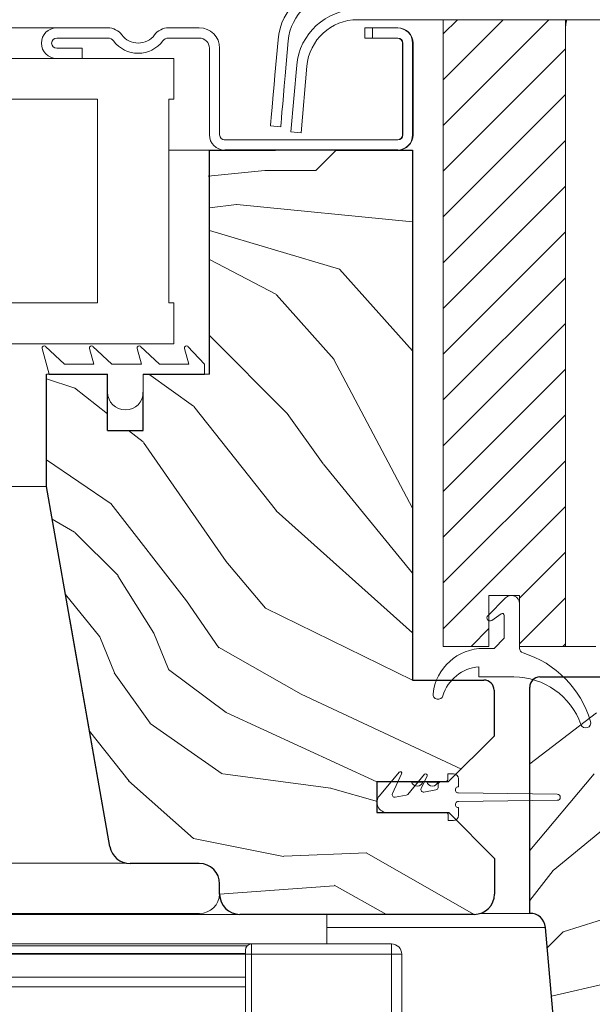
# Model space of a CAD drawing. Units: millimetres. Extents: x -23272466 to 44913, y -22484634 to 188.
# Drawn here: x -23271563 to -23271507, y -22483149 to -22483053 of the extents above; entities that cross this region are included whole.
import ezdxf

# ---------------------------------------------------------------- set-up
doc = ezdxf.new("R2010")
doc.units = ezdxf.units.MM
doc.linetypes.add('SLD-SOLID', pattern=[0])
doc.layers.get('0').update_dxf_attribs({"lineweight": 20})
for name, color, linetype, lineweight in [('KEYLITE IN VIEW', 253, 'Continuous', 5), ('KEYLITE ROOF WINDOW', 7, 'Continuous', 18), ('KEYLITE ROOF WINDOW FLASHING', 7, 'Continuous', 18), ('KEYLITE ROOF WINDOW GLASS', 7, 'Continuous', 18), ('KEYLITE ROOF WINDOW HATCH', 7, 'Continuous', 13), ('KEYLITE ROOF WINDOW SEAL', 7, 'Continuous', 13), ('KONTUR GRUBY', 7, 'Continuous', 30)]:
    doc.layers.add(name, color=color, linetype=linetype, lineweight=lineweight)

msp = doc.modelspace()

# ---------------------------------------------------------------- linework, layer by layer
at = {"color": 7, "linetype": 'Continuous', "lineweight": 15}
for p, q in [((-23271521.148, -22483052.563), (-23271521.148, -22483114.06)), ((-23271509.148, -22483052.563), (-23271509.148, -22483114.06)), ((-23271525.648, -22483053.363), (-23271528.848, -22483053.363)), ((-23271528.848, -22483053.363), (-23271528.848, -22483054.363)), ((-23271509.148, -22483053.56), (-23271509.148, -22483114.06)), ((-23271528.848, -22483054.363), (-23271525.648, -22483054.363)), ((-23271525.148, -22483054.863), (-23271525.148, -22483063.863)), ((-23271524.148, -22483063.863), (-23271524.148, -22483054.863)), ((-23271525.648, -22483064.363), (-23271542.648, -22483064.363)), ((-23271542.648, -22483065.363), (-23271525.648, -22483065.363)), ((-23271533.648, -22483067.363), (-23271531.648, -22483065.363)), ((-23271538.648, -22483067.363), (-23271533.648, -22483067.363)), ((-23271516.767, -22483111.048), (-23271515.013, -22483109.294)), ((-23271516.648, -22483109.06), (-23271516.648, -22483114.06)), ((-23271513.648, -22483109.06), (-23271516.648, -22483109.06)), ((-23271513.648, -22483114.06), (-23271513.648, -22483109.06)), ((-23271513.648, -22483109.86), (-23271513.648, -22483114.23)), ((-23271515.462, -22483110.861), (-23271516.383, -22483111.505)), ((-23271515.148, -22483113.26), (-23271515.148, -22483111.025)), ((-23271516.148, -22483114.26), (-23271515.148, -22483113.26)), ((-23271516.648, -22483114.06), (-23271521.148, -22483114.06)), ((-23271517.176, -22483114.26), (-23271516.148, -22483114.26)), ((-23271509.148, -22483114.06), (-23271513.648, -22483114.06)), ((-23271509.148, -22483114.06), (-23271506.148, -22483114.06)), ((-23271517.648, -22483117.06), (-23271517.648, -22483116.072)), ((-23271514.219, -22483117.06), (-23271517.648, -22483117.06)), ((-23271525.481, -22483126.416), (-23271527.414, -22483128.72)), ((-23271526.13, -22483128.507), (-23271525.23, -22483126.576)), ((-23271522.981, -22483126.616), (-23271524.631, -22483128.583)), ((-23271523.305, -22483128.009), (-23271522.73, -22483126.776)), ((-23271520.648, -22483126.563), (-23271520.148, -22483126.563)), ((-23271519.648, -22483127.838), (-23271519.648, -22483127.063)), ((-23271521.648, -22483127.613), (-23271521.648, -22483127.906)), ((-23271521.398, -22483127.363), (-23271520.898, -22483127.363)), ((-23271524.779, -22483128.668), (-23271525.86, -22483128.859)), ((-23271521.854, -22483128.153), (-23271523.035, -22483128.361)), ((-23271509.948, -22483128.563), (-23271519.647, -22483128.438)), ((-23271519.648, -22483130.663), (-23271519.648, -22483129.888)), ((-23271519.647, -22483129.288), (-23271509.948, -22483129.163)), ((-23271527.648, -22483130.363), (-23271520.599, -22483130.363)), ((-23271520.898, -22483130.363), (-23271526.648, -22483130.363)), ((-23271520.648, -22483130.613), (-23271520.648, -22483131.163)), ((-23271520.148, -22483131.163), (-23271520.648, -22483131.163))]:
    msp.add_line(p, q, dxfattribs=at)
at = {"color": 7, "linetype": 'SLD-SOLID'}
for p, q in [((-23271556.599, -22483056.363), (-23271559.099, -22483056.363)), ((-23271544.099, -22483065.363), (-23271548.099, -22483065.363)), ((-23271559.849, -22483087.363), (-23271560.099, -22483087.363)), ((-23271557.809, -22483111.363), (-23271557.807, -22483111.363)), ((-23271553.869, -22483133.71), (-23271557.809, -22483111.363)), ((-23271557.633, -22483112.363), (-23271557.631, -22483112.363))]:
    msp.add_line(p, q, dxfattribs=at)
msp.add_line((-23271544.599, -22483087.363), (-23271544.099, -22483087.363))
at = {"color": 8, "linetype": 'SLD-SOLID'}
msp.add_line((-23271557.28, -22483114.363), (-23271557.278, -22483114.363), dxfattribs=at)
at = {"linetype": 'SLD-SOLID'}
msp.add_line((-23271512.648, -22483140.263), (-23271517.475, -22483140.263), dxfattribs=at)
msp.add_circle((-23271389.144, -22483200.843), 239.812)
at = {"color": 7, "linetype": 'Continuous', "lineweight": 15}
for centre, radius, start, end in [((-23271505.648, -22483053.56), 3.5, 163.45198, 180), ((-23271525.648, -22483054.863), 1.5, 0, 90), ((-23271525.648, -22483054.863), 0.5, 0, 90), ((-23271525.648, -22483063.863), 0.5, 270, 0), ((-23271525.648, -22483063.863), 1.5, 270, 0), ((-23271514.448, -22483109.86), 0.8, 0, 135), ((-23271516.555, -22483111.26), 0.3, 135, 305), ((-23271515.348, -22483111.025), 0.2, 0, 125), ((-23271517.176, -22483119.26), 5, 90, 173.62063), ((-23271513.148, -22483114.23), 0.5, 180, 252.78113), ((-23271516.256, -22483124.26), 10, 16.51166, 72.78113), ((-23271517.34, -22483120.06), 4, 94.41804, 163.20855), ((-23271514.219, -22483124.06), 7, 19.47122, 90), ((-23271521.648, -22483118.76), 0.5, 173.62063, 343.20855), ((-23271507.148, -22483121.56), 0.5, 199.47122, 16.51166), ((-23271525.366, -22483126.513), 0.15, 335, 140), ((-23271522.866, -22483126.713), 0.15, 335, 140), ((-23271520.148, -22483127.063), 0.5, 0, 90), ((-23271523.078, -22483128.115), 0.25, 155, 280), ((-23271521.898, -22483127.906), 0.25, 280, 0), ((-23271521.398, -22483127.613), 0.25, 90, 180), ((-23271519.648, -22483128.138), 0.3, 90, 270.19021), ((-23271526.648, -22483129.363), 1, 140, 270), ((-23271525.904, -22483128.613), 0.25, 155, 280), ((-23271524.822, -22483128.422), 0.25, 280, 320), ((-23271509.948, -22483128.863), 0.3, 270, 90), ((-23271519.648, -22483129.588), 0.3, 89.80979, 270), ((-23271520.898, -22483130.613), 0.25, 0, 90), ((-23271520.148, -22483130.663), 0.5, 270, 0)]:
    msp.add_arc(centre, radius, start, end, dxfattribs=at)
at = {"layer": 'KEYLITE IN VIEW'}
for p, q in [((-23271666.567, -22483053.363), (-23271558.884, -22483053.363)), ((-23271666.567, -22483098.363), (-23271560.099, -22483098.363)), ((-23271666.567, -22483135.335), (-23271552.229, -22483135.335)), ((-23271666.567, -22483140.263), (-23271545.067, -22483140.263)), ((-23271666.567, -22483140.363), (-23271541.099, -22483140.363)), ((-23271532.567, -22483140.363), (-23271532.567, -22483143.263)), ((-23271532.567, -22483141.632), (-23271511.105, -22483141.632)), ((-23271539.967, -22483143.263), (-23271590.567, -22483143.263)), ((-23271540.414, -22483143.463), (-23271590.567, -22483143.463)), ((-23271526.212, -22483143.263), (-23271539.967, -22483143.263)), ((-23271539.967, -22483144.263), (-23271539.967, -22483143.263)), ((-23271526.212, -22483144.263), (-23271526.212, -22483143.263)), ((-23271666.567, -22483144.211), (-23271540.567, -22483144.211)), ((-23271540.567, -22483144.273), (-23271666.567, -22483144.273)), ((-23271540.567, -22483144.263), (-23271540.567, -22483143.863)), ((-23271540.567, -22483150.557), (-23271540.567, -22483144.263)), ((-23271540.567, -22483144.263), (-23271539.967, -22483144.263)), ((-23271539.967, -22483150.557), (-23271539.967, -22483144.263)), ((-23271539.967, -22483144.263), (-23271526.212, -22483144.263)), ((-23271526.212, -22483150.557), (-23271526.212, -22483144.263)), ((-23271525.505, -22483144.263), (-23271526.212, -22483144.263)), ((-23271525.212, -22483144.263), (-23271525.505, -22483144.263)), ((-23271525.212, -22483144.263), (-23271525.212, -22483150.557)), ((-23271540.567, -22483146.513), (-23271666.567, -22483146.513)), ((-23271540.567, -22483147.471), (-23271666.567, -22483147.471))]:
    msp.add_line(p, q, dxfattribs=at)
for centre, radius, start, end in [((-23271545.045, -22483138.317), 1.946, 269.34238, 358.64306), ((-23271539.967, -22483143.863), 0.6, 90.00001, 180), ((-23271526.212, -22483144.263), 1, 0, 90)]:
    msp.add_arc(centre, radius, start, end, dxfattribs=at)
at = {"layer": 'KEYLITE ROOF WINDOW', "linetype": 'Continuous'}
for p, q in [((-23271521.148, -22483052.563), (-23271521.148, -22483114.06)), ((-23271521.148, -22483053.96), (-23271519.751, -22483052.563)), ((-23271521.148, -22483058.45), (-23271515.261, -22483052.563)), ((-23271521.148, -22483062.94), (-23271510.771, -22483052.563)), ((-23271509.148, -22483052.563), (-23271509.148, -22483114.06)), ((-23271509.148, -22483053.56), (-23271509.148, -22483114.06)), ((-23271521.148, -22483067.43), (-23271509.148, -22483055.43)), ((-23271521.148, -22483071.92), (-23271509.148, -22483059.92)), ((-23271521.148, -22483076.41), (-23271509.148, -22483064.41)), ((-23271521.148, -22483080.9), (-23271509.148, -22483068.9)), ((-23271521.148, -22483085.39), (-23271509.148, -22483073.39)), ((-23271521.148, -22483089.881), (-23271509.148, -22483077.881)), ((-23271521.148, -22483094.371), (-23271509.148, -22483082.371)), ((-23271521.148, -22483098.861), (-23271509.148, -22483086.861)), ((-23271521.148, -22483103.351), (-23271509.148, -22483091.351)), ((-23271521.148, -22483107.841), (-23271509.148, -22483095.841)), ((-23271521.148, -22483112.331), (-23271509.148, -22483100.331)), ((-23271513.648, -22483109.321), (-23271509.148, -22483104.821)), ((-23271513.648, -22483109.06), (-23271516.648, -22483109.06)), ((-23271516.648, -22483109.06), (-23271516.648, -22483114.06)), ((-23271514.985, -22483109.067), (-23271516.648, -22483109.067)), ((-23271513.648, -22483109.067), (-23271513.911, -22483109.067)), ((-23271513.648, -22483114.06), (-23271513.648, -22483109.06)), ((-23271513.648, -22483113.811), (-23271509.148, -22483109.311)), ((-23271513.648, -22483114.03), (-23271513.648, -22483109.66)), ((-23271518.386, -22483114.06), (-23271516.648, -22483112.321)), ((-23271516.648, -22483114.06), (-23271521.148, -22483114.06)), ((-23271521.148, -22483114.067), (-23271521.148, -22483114.06)), ((-23271509.148, -22483114.06), (-23271513.648, -22483114.06)), ((-23271509.406, -22483114.06), (-23271509.148, -22483113.802))]:
    msp.add_line(p, q, dxfattribs=at)
at = {"layer": 'KEYLITE ROOF WINDOW FLASHING', "linetype": 'SLD-SOLID'}
for p, q in [((-23271483.647, -22483052.563), (-23271529.551, -22483052.563)), ((-23271559.099, -22483053.363), (-23271554.074, -22483053.363)), ((-23271548.124, -22483053.363), (-23271545.099, -22483053.363)), ((-23271528.099, -22483053.363), (-23271525.599, -22483053.363)), ((-23271528.099, -22483054.363), (-23271528.099, -22483053.363)), ((-23271554.074, -22483054.363), (-23271559.099, -22483054.363)), ((-23271545.099, -22483054.363), (-23271548.124, -22483054.363)), ((-23271537.361, -22483054.54), (-23271537.663, -22483057.995)), ((-23271536.667, -22483058.082), (-23271536.365, -22483054.627)), ((-23271525.599, -22483054.363), (-23271528.099, -22483054.363)), ((-23271559.099, -22483055.363), (-23271556.599, -22483055.363)), ((-23271556.599, -22483055.363), (-23271556.599, -22483056.363)), ((-23271544.099, -22483063.863), (-23271544.099, -22483055.363)), ((-23271543.099, -22483055.363), (-23271543.099, -22483063.863)), ((-23271525.099, -22483063.863), (-23271525.099, -22483054.863)), ((-23271524.099, -22483054.813), (-23271524.1, -22483054.813)), ((-23271524.099, -22483054.813), (-23271524.1, -22483054.813)), ((-23271524.099, -22483054.863), (-23271524.099, -22483063.863)), ((-23271536.099, -22483063.563), (-23271535.529, -22483057.04)), ((-23271534.532, -22483057.127), (-23271535.103, -22483063.65)), ((-23271538.099, -22483062.976), (-23271537.103, -22483063.063)), ((-23271535.103, -22483063.65), (-23271536.099, -22483063.563)), ((-23271542.599, -22483064.363), (-23271525.599, -22483064.363)), ((-23271532.599, -22483065.363), (-23271525.599, -22483065.363))]:
    msp.add_line(p, q, dxfattribs=at)
for points in [[(-23271537.663, -22483057.995), (-23271537.748, -22483058.966), (-23271537.83, -22483059.901), (-23271537.906, -22483060.762), (-23271537.972, -22483061.517), (-23271538.026, -22483062.136), (-23271538.066, -22483062.596), (-23271538.091, -22483062.88), (-23271538.099, -22483062.976)], [(-23271536.667, -22483058.082), (-23271536.752, -22483059.054), (-23271536.834, -22483059.988), (-23271536.909, -22483060.849), (-23271536.975, -22483061.604), (-23271537.03, -22483062.223), (-23271537.07, -22483062.684), (-23271537.095, -22483062.967), (-23271537.103, -22483063.063)]]:
    msp.add_lwpolyline(points, dxfattribs=at)
for centre, radius, start, end in [((-23271531.384, -22483055.063), 6, 90, 175), ((-23271531.384, -22483055.063), 5, 90, 175), ((-23271529.551, -22483057.563), 6, 90, 175), ((-23271529.551, -22483057.563), 5, 90, 175), ((-23271559.099, -22483054.863), 1.5, 90, 270), ((-23271554.074, -22483055.063), 1.7, 36.48374, 90), ((-23271548.124, -22483055.063), 1.7, 90, 143.51626), ((-23271545.099, -22483055.363), 2, 0, 90), ((-23271525.599, -22483054.863), 1.5, 0, 90), ((-23271559.099, -22483054.863), 0.5, 90, 270), ((-23271554.074, -22483055.063), 0.7, 36.48374, 90), ((-23271551.099, -22483052.863), 3, 216.48374, 323.51626), ((-23271551.099, -22483052.863), 2, 216.48374, 323.51626), ((-23271548.124, -22483055.063), 0.7, 90, 143.51626), ((-23271545.099, -22483055.363), 1, 0, 90), ((-23271525.599, -22483054.863), 0.5, 0, 90), ((-23271542.599, -22483063.863), 1.5, 180, 270), ((-23271542.599, -22483063.863), 0.5, 180, 270), ((-23271525.599, -22483063.863), 0.5, 270, 0), ((-23271525.599, -22483063.863), 1.5, 270, 0)]:
    msp.add_arc(centre, radius, start, end, dxfattribs=at)
at = {"layer": 'KEYLITE ROOF WINDOW GLASS', "linetype": 'SLD-SOLID'}
for p, q in [((-23271547.599, -22483056.363), (-23271666.599, -22483056.363)), ((-23271547.599, -22483056.363), (-23271547.599, -22483060.363)), ((-23271555.099, -22483060.363), (-23271666.567, -22483060.363)), ((-23271555.099, -22483080.363), (-23271555.099, -22483060.363)), ((-23271548.099, -22483060.363), (-23271548.099, -22483080.363)), ((-23271547.599, -22483060.363), (-23271548.099, -22483060.363)), ((-23271666.567, -22483080.363), (-23271555.099, -22483080.363)), ((-23271547.599, -22483080.363), (-23271548.099, -22483080.363)), ((-23271547.599, -22483080.363), (-23271547.599, -22483084.363)), ((-23271547.599, -22483084.363), (-23271666.599, -22483084.363))]:
    msp.add_line(p, q, dxfattribs=at)
at = {"layer": 'KEYLITE ROOF WINDOW HATCH'}
for p, q in [((-23271544.238, -22483067.911), (-23271538.648, -22483067.363)), ((-23271544.099, -22483071.025), (-23271541.435, -22483070.692)), ((-23271541.414, -22483070.684), (-23271524.148, -22483072.411)), ((-23271531.327, -22483077.032), (-23271544.099, -22483073.237)), ((-23271544.099, -22483076.09), (-23271537.521, -22483079.536)), ((-23271524.148, -22483085.048), (-23271531.327, -22483077.032)), ((-23271537.502, -22483079.558), (-23271531.845, -22483085.922)), ((-23271544.099, -22483083.566), (-23271536.462, -22483091.203)), ((-23271531.88, -22483085.906), (-23271524.148, -22483100.511)), ((-23271550.04, -22483087.363), (-23271545.653, -22483090.496)), ((-23271560.099, -22483087.8), (-23271557.322, -22483088.725)), ((-23271557.337, -22483088.688), (-23271554.099, -22483091.245)), ((-23271545.644, -22483090.516), (-23271537.512, -22483100.769)), ((-23271536.471, -22483091.192), (-23271532.935, -22483096.142)), ((-23271552.05, -22483092.863), (-23271550.62, -22483093.992)), ((-23271550.59, -22483094.066), (-23271542.458, -22483105.733)), ((-23271560.099, -22483095.752), (-23271553.735, -22483100.079)), ((-23271532.907, -22483096.164), (-23271524.148, -22483106.87)), ((-23271553.782, -22483100.04), (-23271546.357, -22483109.586)), ((-23271537.532, -22483100.748), (-23271524.148, -22483112.719)), ((-23271559.534, -22483101.569), (-23271557.335, -22483102.842)), ((-23271557.322, -22483102.87), (-23271553.079, -22483107.113)), ((-23271542.483, -22483105.714), (-23271538.594, -22483110.31)), ((-23271553.08, -22483107.123), (-23271549.545, -22483112.78)), ((-23271558.227, -22483108.98), (-23271554.87, -22483113.127)), ((-23271546.348, -22483109.597), (-23271543.166, -22483114.193)), ((-23271538.586, -22483110.295), (-23271524.148, -22483117.363)), ((-23271554.85, -22483113.13), (-23271553.436, -22483116.666)), ((-23271548.133, -22483116.312), (-23271549.547, -22483112.777)), ((-23271543.217, -22483114.146), (-23271535.086, -22483118.742)), ((-23271542.47, -22483120.56), (-23271548.127, -22483116.317)), ((-23271553.441, -22483116.648), (-23271549.906, -22483121.598)), ((-23271535.086, -22483118.742), (-23271519.355, -22483126.118)), ((-23271527.648, -22483127.363), (-23271542.473, -22483120.545)), ((-23271506.095, -22483120.567), (-23271512.648, -22483125.583)), ((-23271549.919, -22483121.624), (-23271542.848, -22483126.574)), ((-23271555.867, -22483122.366), (-23271551.987, -22483127.28)), ((-23271542.789, -22483126.558), (-23271532.182, -22483127.972)), ((-23271512.648, -22483134.078), (-23271506.328, -22483126.573)), ((-23271552.044, -22483127.246), (-23271545.68, -22483132.903)), ((-23271532.199, -22483127.963), (-23271527.599, -22483129.277)), ((-23271510.358, -22483136.048), (-23271504.858, -22483131.548)), ((-23271545.654, -22483132.924), (-23271536.815, -22483134.692)), ((-23271536.779, -22483134.66), (-23271528.648, -22483134.307)), ((-23271528.697, -22483134.308), (-23271518.099, -22483140.363)), ((-23271512.648, -22483139.004), (-23271510.361, -22483136.064)), ((-23271543.099, -22483138.363), (-23271531.864, -22483137.56)), ((-23271531.861, -22483137.509), (-23271526.725, -22483140.363)), ((-23271509.369, -22483142.073), (-23271501.347, -22483139.555)), ((-23271510.93, -22483143.634), (-23271509.369, -22483142.073)), ((-23271510.515, -22483148.373), (-23271504.861, -22483147.069))]:
    msp.add_line(p, q, dxfattribs=at)
at = {"layer": 'KEYLITE ROOF WINDOW SEAL', "linetype": 'SLD-SOLID'}
for p, q in [((-23271558.33, -22483086.363), (-23271560.202, -22483084.617)), ((-23271553.68, -22483086.363), (-23271555.552, -22483084.617)), ((-23271548.999, -22483086.363), (-23271550.872, -22483084.617)), ((-23271544.599, -22483086.363), (-23271546.222, -22483084.617)), ((-23271560.532, -22483084.815), (-23271559.849, -22483087.363)), ((-23271555.882, -22483084.815), (-23271555.467, -22483086.363)), ((-23271551.201, -22483084.815), (-23271550.787, -22483086.363)), ((-23271546.551, -22483084.815), (-23271546.137, -22483086.363)), ((-23271558.33, -22483086.363), (-23271555.467, -22483086.363)), ((-23271553.68, -22483086.363), (-23271550.787, -22483086.363)), ((-23271548.999, -22483086.363), (-23271546.137, -22483086.363)), ((-23271544.599, -22483087.363), (-23271544.599, -22483086.363)), ((-23271550.599, -22483089.109), (-23271550.599, -22483087.363)), ((-23271520.699, -22483127.113), (-23271520.699, -22483126.563)), ((-23271520.699, -22483126.563), (-23271520.199, -22483126.563)), ((-23271526.699, -22483127.363), (-23271524.265, -22483127.363)), ((-23271523.134, -22483127.363), (-23271522.765, -22483127.363)), ((-23271521.634, -22483127.363), (-23271520.949, -22483127.363))]:
    msp.add_line(p, q, dxfattribs=at)
for centre, radius, start, end in [((-23271560.339, -22483084.763), 0.2, 47, 195), ((-23271555.689, -22483084.763), 0.2, 47, 195), ((-23271551.008, -22483084.763), 0.2, 47, 195), ((-23271546.358, -22483084.763), 0.2, 47, 195), ((-23271552.349, -22483089.109), 1.75, 180, 0), ((-23271520.949, -22483127.113), 0.25, 270, 0), ((-23271523.699, -22483127.163), 0.6, 199.47122, 340.52878), ((-23271522.199, -22483127.163), 0.6, 199.47122, 340.52878)]:
    msp.add_arc(centre, radius, start, end, dxfattribs=at)
at = {"layer": 'KONTUR GRUBY'}
for p, q in [((-23271544.099, -22483065.363), (-23271537.599, -22483065.363)), ((-23271544.099, -22483087.363), (-23271544.099, -22483065.363)), ((-23271525.599, -22483065.363), (-23271542.599, -22483065.363)), ((-23271560.099, -22483098.363), (-23271560.099, -22483087.363)), ((-23271559.849, -22483087.363), (-23271554.099, -22483087.363)), ((-23271554.099, -22483089.109), (-23271554.099, -22483087.363)), ((-23271550.599, -22483087.363), (-23271544.599, -22483087.363)), ((-23271554.099, -22483092.863), (-23271554.099, -22483089.109)), ((-23271550.599, -22483092.863), (-23271550.599, -22483089.109)), ((-23271554.099, -22483092.863), (-23271550.599, -22483092.863)), ((-23271553.867, -22483133.71), (-23271560.099, -22483098.363)), ((-23271511.648, -22483117.06), (-23271484.648, -22483117.06)), ((-23271512.648, -22483140.263), (-23271512.648, -22483118.06)), ((-23271524.265, -22483127.363), (-23271523.134, -22483127.363)), ((-23271522.765, -22483127.363), (-23271521.634, -22483127.363)), ((-23271527.648, -22483130.363), (-23271520.599, -22483130.363)), ((-23271520.599, -22483130.363), (-23271516.099, -22483134.863)), ((-23271516.099, -22483134.863), (-23271516.099, -22483138.363)), ((-23271545.099, -22483135.363), (-23271551.897, -22483135.363)), ((-23271543.099, -22483138.363), (-23271543.099, -22483137.363)), ((-23271518.099, -22483140.363), (-23271541.099, -22483140.363)), ((-23271507.44, -22483183.524), (-23271511.105, -22483141.632))]:
    msp.add_line(p, q, dxfattribs=at)
at = {"layer": 'KONTUR GRUBY', "linetype": 'Continuous'}
for p, q in [((-23271531.648, -22483065.363), (-23271524.148, -22483065.363)), ((-23271524.148, -22483065.363), (-23271524.148, -22483117.363)), ((-23271524.148, -22483117.363), (-23271517.148, -22483117.363)), ((-23271516.148, -22483118.363), (-23271516.148, -22483122.863)), ((-23271516.148, -22483122.863), (-23271520.648, -22483127.363)), ((-23271527.648, -22483127.363), (-23271527.648, -22483130.363)), ((-23271520.648, -22483127.363), (-23271527.648, -22483127.363))]:
    msp.add_line(p, q, dxfattribs=at)
msp.add_arc((-23271517.148, -22483118.363), 1, 0, 90, dxfattribs=at)
at = {"layer": 'KONTUR GRUBY'}
for centre, radius, start, end in [((-23271511.648, -22483118.06), 1, 90, 180), ((-23271551.899, -22483133.363), 2, 190.00106, 269.99954), ((-23271551.897, -22483133.363), 2, 190, 270), ((-23271545.099, -22483137.363), 2, 0, 90), ((-23271541.099, -22483138.363), 2, 180, 270), ((-23271518.099, -22483138.363), 2, 270, 0), ((-23271512.601, -22483141.763), 1.501, 5.02085, 91.80055)]:
    msp.add_arc(centre, radius, start, end, dxfattribs=at)

doc.saveas('drawing.dxf')
